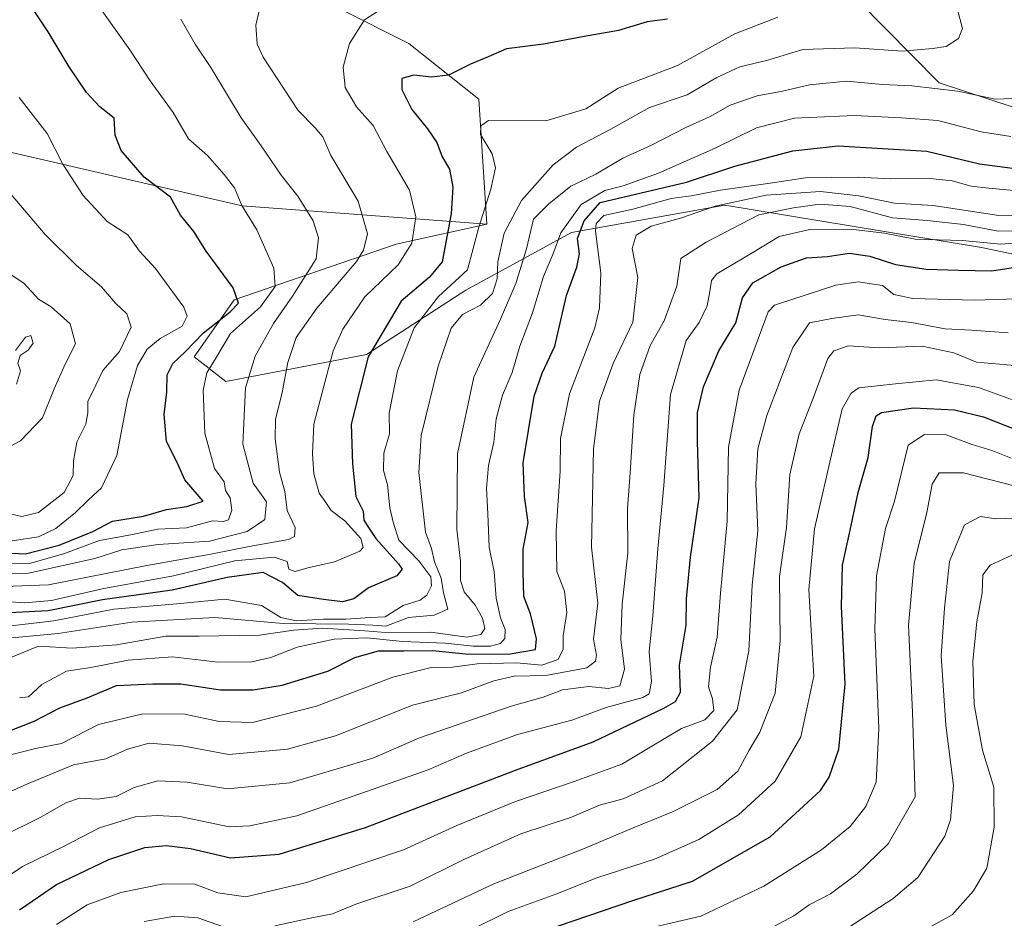
# Model space of a CAD drawing. Units: metres. Extents: x 648085 to 651540, y 4743905 to 4746293.
# Drawn here: x 650779 to 650979, y 4745350 to 4745533 of the extents above; entities that cross this region are included whole.
import ezdxf

# ---------------------------------------------------------------- set-up
doc = ezdxf.new("R2010")
doc.units = ezdxf.units.M
doc.header["$MEASUREMENT"] = 0
for name, color, linetype, lineweight in [('Arbolado forestal CxS', 92, 'Continuous', 0), ('Curva de nivel maestra', 36, 'Continuous', 30), ('Curva de nivel normal', 36, 'Continuous', 0), ('Matorral CxS', 135, 'Continuous', 0)]:
    doc.layers.add(name, color=color, linetype=linetype, lineweight=lineweight)

# ---------------------------------------------------------------- blocks, each defined once
blk = doc.blocks.new('*U161')
at = {"layer": 'Curva de nivel normal', "color": 36, "linetype": 'Continuous', "lineweight": 0}
blk.add_polyline3d([(650929.94, 4745347.76, 965), (650935.95, 4745350.92, 965), (650939.06, 4745353.15, 965), (650943.37, 4745355.4, 965), (650948.74, 4745359.37, 965), (650955.1, 4745365.54, 965), (650960.57, 4745375.04, 965), (650959.99, 4745392.24, 965), (650959.16, 4745409.92, 965), (650960.36, 4745422.44, 965), (650962.94, 4745432.81, 965), (650964.02, 4745438.51, 965), (650965.4, 4745440.82, 965), (650970.34, 4745440.83, 965), (650983.29, 4745437.48, 965)], dxfattribs=at)
blk = doc.blocks.new('*U163')
at = {"layer": 'Curva de nivel normal', "color": 36, "linetype": 'Continuous', "lineweight": 0}
blk.add_polyline3d([(650777.25, 4745427.05, 1080), (650782.62, 4745427.86, 1080), (650786.11, 4745429.51, 1080), (650790.12, 4745432.79, 1080), (650792.73, 4745435.34, 1080), (650795.42, 4745437.78, 1080), (650798.51, 4745444.37, 1080), (650800.68, 4745455.72, 1080), (650802.68, 4745462.62, 1080), (650804.64, 4745465.94, 1080), (650807.29, 4745468.12, 1080), (650811.78, 4745470.59, 1080), (650812.8, 4745472.65, 1080), (650812.08, 4745474.44, 1080), (650806.38, 4745482.3, 1080), (650803.08, 4745485.84, 1080), (650800.73, 4745489.15, 1080), (650796.57, 4745491.83, 1080), (650791.7, 4745497.13, 1080), (650787.54, 4745503.46, 1080), (650784.39, 4745509.71, 1080), (650778.7, 4745517.04, 1080)], dxfattribs=at)
blk = doc.blocks.new('*U165')
at = {"layer": 'Curva de nivel normal', "color": 36, "linetype": 'Continuous', "lineweight": 0}
blk.add_polyline3d([(650776.25, 4745432.65, 1085), (650779.25, 4745431.99, 1085), (650782.62, 4745432.81, 1085), (650787.84, 4745436.81, 1085), (650789.66, 4745440.26, 1085), (650789.69, 4745443.26, 1085), (650790.42, 4745447.04, 1085), (650792.24, 4745450.73, 1085), (650792.64, 4745453.04, 1085), (650792.62, 4745455.34, 1085), (650794.26, 4745458.65, 1085), (650795.64, 4745461.59, 1085), (650799.02, 4745465.44, 1085), (650801.45, 4745470.38, 1085), (650800.52, 4745473.09, 1085), (650798.21, 4745475.29, 1085), (650795.42, 4745478.59, 1085), (650790.29, 4745482.91, 1085), (650783.96, 4745489.19, 1085), (650775.89, 4745498.65, 1085)], dxfattribs=at)
blk = doc.blocks.new('*U167')
at = {"layer": 'Curva de nivel normal', "color": 36, "linetype": 'Continuous', "lineweight": 0}
blk.add_polyline3d([(650980, 4745443.8, 970), (650976.32, 4745445.28, 970), (650971.88, 4745446.68, 970), (650966.82, 4745448.56, 970), (650962.46, 4745448.6, 970), (650959.1, 4745446.42, 970), (650956.34, 4745435.06, 970), (650954.54, 4745429.53, 970), (650952.69, 4745419.92, 970), (650952.39, 4745409.18, 970), (650953.2, 4745388.96, 970), (650952.64, 4745378.04, 970), (650950.55, 4745373.08, 970), (650947.34, 4745369.04, 970), (650941.52, 4745364.32, 970), (650929.85, 4745356.91, 970), (650917.07, 4745350.83, 970), (650907.42, 4745348.59, 970)], dxfattribs=at)
blk = doc.blocks.new('*U168')
at = {"layer": 'Curva de nivel normal', "color": 36, "linetype": 'Continuous', "lineweight": 0}
blk.add_polyline3d([(650775.62, 4745445.57, 1090), (650778.95, 4745447.35, 1090), (650783.44, 4745451.97, 1090), (650785.77, 4745457.86, 1090), (650788, 4745462.86, 1090), (650790.1, 4745467.04, 1090), (650789.02, 4745471.05, 1090), (650785.16, 4745474.49, 1090), (650782.63, 4745476.07, 1090), (650779.69, 4745479.25, 1090), (650773.89, 4745483.09, 1090)], dxfattribs=at)
blk = doc.blocks.new('*U183')
at = {"layer": 'Curva de nivel normal', "color": 36, "linetype": 'Continuous', "lineweight": 0}
blk.add_polyline3d([(650870.95, 4745348.38, 980), (650877.95, 4745351.83, 980), (650887.62, 4745355.32, 980), (650895.95, 4745358.6, 980), (650907.62, 4745362.4, 980), (650916.63, 4745366.38, 980), (650924.67, 4745371.42, 980), (650932.14, 4745378.28, 980), (650937.34, 4745387.26, 980), (650939.96, 4745399.55, 980), (650939.49, 4745407.71, 980), (650938.96, 4745417.15, 980), (650940.12, 4745429.49, 980), (650943.96, 4745446.27, 980), (650945.72, 4745453.85, 980), (650947.54, 4745456.99, 980), (650949.13, 4745458.06, 980), (650956.55, 4745458.88, 980), (650964.82, 4745459.73, 980), (650973.43, 4745458.12, 980), (650980.13, 4745455.69, 980)], dxfattribs=at)
blk = doc.blocks.new('*U185')
at = {"layer": 'Curva de nivel normal', "color": 36, "linetype": 'Continuous', "lineweight": 0}
blk.add_polyline3d([(650946.83, 4745348.41, 960), (650956.09, 4745354.45, 960), (650961.1, 4745358.67, 960), (650966.59, 4745367.11, 960), (650967.7, 4745370.41, 960), (650968.33, 4745377.35, 960), (650966.74, 4745389.63, 960), (650965.82, 4745403.69, 960), (650966.49, 4745413.39, 960), (650967.49, 4745422.8, 960), (650970.54, 4745430.27, 960), (650973.82, 4745431.99, 960), (650976.95, 4745431.5, 960), (650980.98, 4745431.65, 960)], dxfattribs=at)
blk = doc.blocks.new('*U187')
at = {"layer": 'Curva de nivel normal', "color": 36, "linetype": 'Continuous', "lineweight": 0}
blk.add_polyline3d([(650981.08, 4745424.54, 955), (650975.74, 4745422.07, 955), (650974.29, 4745420.15, 955), (650974.14, 4745416.5, 955), (650973.04, 4745410.59, 955), (650972.26, 4745402.63, 955), (650972.53, 4745393.78, 955), (650974.19, 4745384.53, 955), (650976.5, 4745377.04, 955), (650976.55, 4745368.88, 955), (650975.11, 4745360.62, 955), (650972.36, 4745355.97, 955), (650968.04, 4745351.11, 955), (650960.65, 4745347.09, 955)], dxfattribs=at)
blk = doc.blocks.new('*U189')
at = {"layer": 'Curva de nivel maestra', "color": 36, "linetype": 'Continuous', "lineweight": 30}
blk.add_polyline3d([(650884.95, 4745347.79, 975), (650894.29, 4745350.97, 975), (650903.22, 4745354, 975), (650915.33, 4745357.95, 975), (650931.13, 4745366.95, 975), (650941.36, 4745376.38, 975), (650943.09, 4745379.03, 975), (650945.02, 4745384.72, 975), (650946.31, 4745397.92, 975), (650945.62, 4745413.67, 975), (650945.82, 4745422.1, 975), (650947.34, 4745429.19, 975), (650948.95, 4745436.84, 975), (650951.03, 4745443.91, 975), (650951.86, 4745450.21, 975), (650952.66, 4745452.43, 975), (650953.68, 4745453.06, 975), (650960.21, 4745454, 975), (650968.54, 4745453.62, 975), (650974.44, 4745452.19, 975), (650981.14, 4745449.56, 975)], dxfattribs=at)
blk = doc.blocks.new('*U191')
at = {"layer": 'Curva de nivel maestra', "color": 36, "linetype": 'Continuous', "lineweight": 30}
blk.add_polyline3d([(650774.12, 4745424.68, 1075), (650779.97, 4745424.41, 1075), (650786.79, 4745426.12, 1075), (650793.62, 4745428.9, 1075), (650797.62, 4745431.05, 1075), (650803.95, 4745432.06, 1075), (650808.62, 4745433.36, 1075), (650812.72, 4745434, 1075), (650816.04, 4745435.05, 1075), (650812.33, 4745439.42, 1075), (650810.66, 4745443.08, 1075), (650808.62, 4745447.16, 1075), (650808.12, 4745452.68, 1075), (650808.64, 4745457.19, 1075), (650808.75, 4745460.74, 1075), (650809.85, 4745463.04, 1075), (650812.38, 4745465.37, 1075), (650816.08, 4745469.24, 1075), (650821.53, 4745473.5, 1075), (650823.22, 4745475.24, 1075), (650822.1, 4745478.37, 1075), (650816.62, 4745485.82, 1075), (650814.12, 4745489.83, 1075), (650811.42, 4745493.12, 1075), (650809.41, 4745496.79, 1075), (650804.08, 4745500.82, 1075), (650799.42, 4745506.24, 1075), (650798.2, 4745509.39, 1075), (650797.94, 4745512.78, 1075), (650795.06, 4745515.13, 1075), (650792.32, 4745518.01, 1075), (650788.82, 4745523.25, 1075), (650784.6, 4745530.34, 1075), (650778.06, 4745540.14, 1075)], dxfattribs=at)

msp = doc.modelspace()

# ---------------------------------------------------------------- linework, layer by layer
at = {"layer": 'Arbolado forestal CxS', "color": 92, "linetype": 'Continuous', "lineweight": 0}
for points in [[(651000.5757, 4745508.4035, 1023.66286), (650965.4225, 4745519.9699, 1033.4341), (650943.5743, 4745542.1645, 1044.94246), (650961.2135, 4745568.7619, 1038.19256), (650966.5547, 4745581.5805, 1034.05478), (650961.2139, 4745590.1273, 1033.12888), (650922.7575, 4745583.7179, 1047.05064), (650898.7859, 4745590.5631, 1055.34712), (650881.0963, 4745593.3321, 1059.85427), (650846.9115, 4745584.7869, 1063.62418), (650822.3113, 4745606.8887, 1069.68835), (650801.3537, 4745604.6751, 1071.56459), (650795.1793, 4745591.8705, 1070.26777), (650829.6159, 4745542.1479, 1059.16535), (650857.8101, 4745527.9369, 1051.20891), (650871.9679, 4745516.6999, 1045.83549), (650873.6103, 4745491.2935, 1040.28541)], [(650829.6159, 4745542.1479, 1059.16535), (650857.8101, 4745527.9369, 1051.20891), (650871.9679, 4745516.6999, 1045.83549), (650873.6103, 4745491.2935, 1040.28541), (650823.9423, 4745495.0201, 1069.85839), (650776.5799, 4745506.0071, 1083.24949), (650766.7415, 4745525.6845, 1081.8707), (650737.5395, 4745530.9943, 1088.94858), (650692.4093, 4745557.5421, 1094.2767)], [(651000.5757, 4745508.4035, 1023.66286), (650965.4225, 4745519.9699, 1033.4341), (650943.5743, 4745542.1645, 1044.94246)], [(650520.9061, 4745469.6213, 1147.33885), (650583.4411, 4745474.7893, 1145.66214), (650610.7135, 4745468.8195, 1138.61816), (650633.5303, 4745463.8249, 1130.91086), (650696.1421, 4745452.8613, 1115.47682), (650718.2499, 4745458.5121, 1113.60447), (650705.3003, 4745474.2177, 1111.88687), (650705.6859, 4745491.3887, 1107.19449), (650722.0997, 4745499.8921, 1100.87695), (650759.4813, 4745509.9735, 1088.08326), (650776.5799, 4745506.0071, 1083.24949), (650823.9423, 4745495.0201, 1069.85839), (650873.6103, 4745491.2935, 1040.28541), (650855.2235, 4745487.2117, 1054.23825), (650822.3127, 4745475.9235, 1071.04435), (650814.2117, 4745464.3617, 1070.1317), (650820.6455, 4745459.3699, 1065.3355), (650849.1881, 4745464.8723, 1047.32749), (650869.3531, 4745477.8809, 1039.73086), (650890.8079, 4745489.6373, 1023.58576), (650921.8947, 4745495.1769, 1010.76666), (650974.0297, 4745486.5953, 1001.20236), (651025.3057, 4745475.8249, 989.12312)], [(650776.5799, 4745506.0071, 1083.24949), (650823.9423, 4745495.0201, 1069.85839), (650873.6103, 4745491.2935, 1040.28541)], [(650776.5799, 4745506.0071, 1083.24949), (650823.9423, 4745495.0201, 1069.85839), (650873.6103, 4745491.2935, 1040.28541)], [(650873.6103, 4745491.2935, 1040.28541), (650855.2235, 4745487.2117, 1054.23825), (650822.3127, 4745475.9235, 1071.04435), (650814.2117, 4745464.3617, 1070.1317), (650820.6455, 4745459.3699, 1065.3355), (650849.1881, 4745464.8723, 1047.32749), (650869.3531, 4745477.8809, 1039.73086), (650890.8079, 4745489.6373, 1023.58576), (650921.8947, 4745495.1769, 1010.76666), (650974.0297, 4745486.5953, 1001.20236), (651025.3057, 4745475.8249, 989.12312)]]:
    msp.add_polyline3d(points, dxfattribs=at)
at = {"layer": 'Curva de nivel maestra', "color": 36, "linetype": 'Continuous', "lineweight": 30}
for points in [[(650910.28, 4745532.93, 1050), (650906.15, 4745532.34, 1050), (650900.32, 4745530.63, 1050), (650893.01, 4745529.32, 1050), (650885.09, 4745527.86, 1050), (650877.61, 4745526.86, 1050), (650873.85, 4745525.23, 1050), (650870.31, 4745523.75, 1050), (650865.82, 4745521.54, 1050), (650862.36, 4745521.11, 1050), (650858.81, 4745521.57, 1050), (650856.33, 4745520.84, 1050), (650856.33, 4745518.62, 1050), (650858.38, 4745514.57, 1050), (650861.59, 4745510.68, 1050), (650863.43, 4745507.85, 1050), (650864.56, 4745504.98, 1050), (650866.02, 4745502.44, 1050), (650866.73, 4745498.84, 1050), (650866.38, 4745493.42, 1050), (650865.48, 4745488.71, 1050), (650864.56, 4745483.66, 1050), (650861.96, 4745480.54, 1050), (650856.22, 4745475.66, 1050), (650849.54, 4745464.37, 1050), (650846.07, 4745450.69, 1050), (650846.34, 4745442.65, 1050), (650847.01, 4745436.03, 1050), (650848.52, 4745433.04, 1050), (650848.63, 4745431.2, 1050), (650849.44, 4745429.91, 1050), (650851.08, 4745427.5, 1050), (650855.71, 4745422.33, 1050), (650856.41, 4745421.25, 1050), (650855.34, 4745419.95, 1050), (650849.62, 4745417.46, 1050), (650846.62, 4745415.24, 1050), (650844.32, 4745414.63, 1050), (650840.43, 4745415.13, 1050), (650835.27, 4745415.9, 1050), (650832.12, 4745418.59, 1050), (650828.19, 4745420.61, 1050), (650820.89, 4745419.59, 1050), (650809.76, 4745417.02, 1050), (650795.62, 4745415.05, 1050), (650784.56, 4745412.82, 1050), (650774.05, 4745412.29, 1050)], [(650773.27, 4745387.13, 1025), (650781.7, 4745390.43, 1025), (650786.95, 4745393.12, 1025), (650792.5, 4745395.15, 1025), (650798.47, 4745397.64, 1025), (650805.83, 4745398, 1025), (650811.51, 4745398, 1025), (650819.53, 4745396.8, 1025), (650826.21, 4745396.76, 1025), (650832.08, 4745397.72, 1025), (650841.32, 4745400.57, 1025), (650846.8, 4745403.35, 1025), (650851.65, 4745404.72, 1025), (650856.78, 4745404.72, 1025), (650862.58, 4745404.74, 1025), (650869.28, 4745404.11, 1025), (650877.95, 4745404, 1025), (650883.48, 4745405, 1025), (650883.72, 4745407.14, 1025), (650882.44, 4745412.2, 1025), (650881.1, 4745415.76, 1025), (650880.98, 4745420.72, 1025), (650880.97, 4745425.36, 1025), (650881.98, 4745430.75, 1025), (650881.24, 4745436.01, 1025), (650880.96, 4745442.87, 1025), (650882.09, 4745449.4, 1025), (650883.2, 4745456.37, 1025), (650884.84, 4745461.04, 1025), (650887.38, 4745466.56, 1025), (650889.8, 4745476.81, 1025), (650891.89, 4745482.57, 1025), (650892.43, 4745485.25, 1025), (650892, 4745488.39, 1025), (650893.38, 4745492, 1025), (650896.62, 4745495.67, 1025), (650914.12, 4745499.8, 1025), (650923.95, 4745503.1, 1025), (650935.7, 4745506.18, 1025), (650944.92, 4745507.18, 1025), (650962.94, 4745506.11, 1025), (650973.59, 4745503.52, 1025), (650981.33, 4745502.53, 1025)], [(650778.73, 4745352.14, 1000), (650786.28, 4745357.27, 1000), (650796.92, 4745362.38, 1000), (650804.18, 4745364.76, 1000), (650808.62, 4745365.21, 1000), (650813.45, 4745364.57, 1000), (650821.59, 4745362.66, 1000), (650831.45, 4745363.42, 1000), (650848.95, 4745368.82, 1000), (650879.42, 4745380.51, 1000), (650895.17, 4745386.24, 1000), (650909.52, 4745393.07, 1000), (650911.88, 4745394.45, 1000), (650912.92, 4745396.32, 1000), (650912.71, 4745401.8, 1000), (650914.09, 4745409.93, 1000), (650914.16, 4745415.25, 1000), (650914.96, 4745423.71, 1000), (650916.69, 4745435.77, 1000), (650916.4, 4745447.22, 1000), (650916.39, 4745453.07, 1000), (650917.6, 4745458.28, 1000), (650920.72, 4745465.59, 1000), (650924.12, 4745471.27, 1000), (650925.52, 4745476.38, 1000), (650927.61, 4745479.37, 1000), (650933.37, 4745482.66, 1000), (650938.48, 4745484.45, 1000), (650942.73, 4745484.76, 1000), (650947.12, 4745485.38, 1000), (650951.33, 4745484.78, 1000), (650956.56, 4745483.08, 1000), (650962.76, 4745482.19, 1000), (650969.33, 4745481.96, 1000), (650976.13, 4745481.8, 1000), (650986.98, 4745483.49, 1000)]]:
    msp.add_polyline3d(points, dxfattribs=at)
at = {"layer": 'Curva de nivel normal', "color": 36, "linetype": 'Continuous', "lineweight": 0}
for points in [[(650771.96, 4745417.59, 1060), (650784.63, 4745418.12, 1060), (650804.62, 4745422.04, 1060), (650817.62, 4745424.32, 1060), (650825.38, 4745425.88, 1060), (650833.38, 4745427.28, 1060), (650834.59, 4745427.94, 1060), (650834.7, 4745429.7, 1060), (650833.1, 4745433.19, 1060), (650832.6, 4745437.02, 1060), (650831.54, 4745440.96, 1060), (650830.64, 4745447.76, 1060), (650830.72, 4745451.68, 1060), (650832.06, 4745457.12, 1060), (650833.21, 4745463.24, 1060), (650834.9, 4745468.29, 1060), (650839.12, 4745474.25, 1060), (650847.13, 4745483.71, 1060), (650848.6, 4745485.99, 1060), (650849.38, 4745489.37, 1060), (650847.46, 4745496, 1060), (650841.94, 4745505.26, 1060), (650840.29, 4745509.03, 1060), (650838.7, 4745510.95, 1060), (650835.31, 4745514.39, 1060), (650828.24, 4745525.2, 1060), (650827.02, 4745527.85, 1060), (650826.71, 4745531.71, 1060), (650828.33, 4745538.71, 1060)], [(650793.32, 4745537.77, 1070), (650801.18, 4745526.69, 1070), (650805.3, 4745520.42, 1070), (650809.95, 4745513.96, 1070), (650813.04, 4745508.65, 1070), (650816.93, 4745505.21, 1070), (650820.29, 4745501.38, 1070), (650822.42, 4745498.7, 1070), (650823.88, 4745495.07, 1070), (650826.94, 4745490.15, 1070), (650830.36, 4745482.4, 1070), (650830.65, 4745478.65, 1070), (650827.67, 4745474.49, 1070), (650821.55, 4745469.08, 1070), (650818.59, 4745464.09, 1070), (650816.8, 4745461.14, 1070), (650816.06, 4745457.6, 1070), (650816.34, 4745448.87, 1070), (650818.31, 4745441.69, 1070), (650820.31, 4745438.98, 1070), (650820.55, 4745437.22, 1070), (650821.49, 4745435.74, 1070), (650821.84, 4745433.22, 1070), (650821.16, 4745431.32, 1070), (650820.17, 4745430.95, 1070), (650817.91, 4745431.12, 1070), (650812.65, 4745429.65, 1070), (650806.8, 4745429.42, 1070), (650801.38, 4745428.27, 1070), (650794.98, 4745427.07, 1070), (650787.87, 4745424.46, 1070), (650781.03, 4745422.47, 1070), (650775.74, 4745422.37, 1070)], [(650772.72, 4745406.96, 1040), (650786.62, 4745408.22, 1040), (650801.58, 4745410.5, 1040), (650818.4, 4745411.48, 1040), (650832.3, 4745410.22, 1040), (650845.55, 4745410.14, 1040), (650850.49, 4745409.9, 1040), (650853.11, 4745409.69, 1040), (650857.72, 4745411.47, 1040), (650862.93, 4745411.95, 1040), (650865.7, 4745413.18, 1040), (650864.82, 4745416.5, 1040), (650864.37, 4745419.46, 1040), (650862.99, 4745422.74, 1040), (650862.39, 4745425.45, 1040), (650861.15, 4745428.8, 1040), (650859.8, 4745440.88, 1040), (650860.31, 4745448.4, 1040), (650863.71, 4745462.46, 1040), (650866.4, 4745470.22, 1040), (650868.68, 4745472.97, 1040), (650872.29, 4745474.83, 1040), (650874.77, 4745477.2, 1040), (650875.72, 4745480.23, 1040), (650875.87, 4745483.62, 1040), (650877.13, 4745489.48, 1040), (650880.62, 4745496.11, 1040), (650887.09, 4745503.35, 1040), (650891.83, 4745506.92, 1040), (650898.76, 4745510.59, 1040), (650906.62, 4745514.98, 1040), (650914.29, 4745517.55, 1040), (650920.29, 4745521.07, 1040), (650924.95, 4745523.2, 1040), (650930.65, 4745524.6, 1040), (650937.75, 4745526.75, 1040), (650948.32, 4745527.08, 1040), (650957.98, 4745526.44, 1040), (650964.07, 4745526.98, 1040), (650966.84, 4745527.36, 1040), (650969.33, 4745528.98, 1040), (650970.14, 4745531.03, 1040), (650969.04, 4745535.05, 1040)], [(650773.22, 4745414.94, 1055), (650779.86, 4745414.46, 1055), (650785.26, 4745414.95, 1055), (650795.53, 4745417.31, 1055), (650810.04, 4745419.91, 1055), (650822.44, 4745422.96, 1055), (650830.45, 4745423.73, 1055), (650833.09, 4745422.86, 1055), (650833.45, 4745421.29, 1055), (650834.71, 4745420.8, 1055), (650837.29, 4745421.57, 1055), (650842.68, 4745422.74, 1055), (650847.86, 4745424.94, 1055), (650848.51, 4745425.7, 1055), (650848.03, 4745427.49, 1055), (650844.8, 4745431.12, 1055), (650842.03, 4745433.18, 1055), (650840.78, 4745435.02, 1055), (650839.6, 4745436.69, 1055), (650838.51, 4745440.6, 1055), (650838.24, 4745444.66, 1055), (650838.51, 4745450.69, 1055), (650842.44, 4745465.57, 1055), (650844.38, 4745469.96, 1055), (650848.86, 4745476.53, 1055), (650855.62, 4745483.02, 1055), (650858.41, 4745487.44, 1055), (650859.22, 4745492.76, 1055), (650857.94, 4745498.23, 1055), (650853.31, 4745506.06, 1055), (650850.57, 4745511.3, 1055), (650847.14, 4745515.1, 1055), (650844.88, 4745519.01, 1055), (650844.42, 4745523.16, 1055), (650845.72, 4745527.95, 1055), (650848.79, 4745532.77, 1055), (650853.13, 4745535.55, 1055)], [(650770.57, 4745409.04, 1045), (650785.73, 4745410.8, 1045), (650797.89, 4745413.19, 1045), (650810.72, 4745414.26, 1045), (650820.45, 4745415.19, 1045), (650827.86, 4745413.87, 1045), (650831.83, 4745411.48, 1045), (650834.94, 4745410.79, 1045), (650840.44, 4745411.16, 1045), (650845.01, 4745411.11, 1045), (650849.95, 4745411.48, 1045), (650852.95, 4745411.58, 1045), (650856.62, 4745413.88, 1045), (650860.06, 4745414.99, 1045), (650861.4, 4745415.97, 1045), (650862.4, 4745417.87, 1045), (650862.24, 4745419.72, 1045), (650859.8, 4745422.95, 1045), (650855.72, 4745427.14, 1045), (650854.58, 4745430.8, 1045), (650853.92, 4745433.72, 1045), (650853.44, 4745438.37, 1045), (650852.66, 4745441.32, 1045), (650852.69, 4745444.85, 1045), (650853.83, 4745448.77, 1045), (650853.8, 4745452.94, 1045), (650855.48, 4745461.51, 1045), (650858.84, 4745470.26, 1045), (650863.8, 4745476.65, 1045), (650869.69, 4745482.04, 1045), (650872, 4745490.71, 1045), (650874.42, 4745498.37, 1045), (650875.4, 4745502.71, 1045), (650874.7, 4745505.56, 1045), (650872.29, 4745509.52, 1045), (650872.36, 4745511.27, 1045), (650873.94, 4745512.36, 1045), (650885.58, 4745512.25, 1045), (650893.7, 4745514.69, 1045), (650900.29, 4745518.92, 1045), (650912.29, 4745523.5, 1045), (650923.95, 4745529.96, 1045), (650932.69, 4745533.3, 1045)], [(650770.72, 4745420.14, 1065), (650780.57, 4745420.48, 1065), (650794.05, 4745423.46, 1065), (650799.54, 4745425.2, 1065), (650806.87, 4745426.31, 1065), (650817.35, 4745426.93, 1065), (650824.95, 4745428.95, 1065), (650828.57, 4745431.37, 1065), (650828.86, 4745434.93, 1065), (650826.16, 4745438.76, 1065), (650824.06, 4745446.64, 1065), (650824.6, 4745458.05, 1065), (650826.62, 4745464.49, 1065), (650830.34, 4745471.11, 1065), (650834.14, 4745476.7, 1065), (650838.99, 4745484.26, 1065), (650839.41, 4745488.55, 1065), (650838.35, 4745491.95, 1065), (650835.26, 4745497.01, 1065), (650831.84, 4745501.26, 1065), (650827.8, 4745507.21, 1065), (650823.77, 4745512.85, 1065), (650817.62, 4745523.11, 1065), (650814.39, 4745527.86, 1065), (650811.49, 4745532.88, 1065)], [(650769.48, 4745400.28, 1035), (650782.62, 4745405.65, 1035), (650789.43, 4745405.26, 1035), (650798.47, 4745405.94, 1035), (650808.45, 4745407.66, 1035), (650815.25, 4745407.67, 1035), (650827.48, 4745407.9, 1035), (650834.46, 4745408.91, 1035), (650840.18, 4745409.27, 1035), (650848.86, 4745408.79, 1035), (650853.91, 4745408.38, 1035), (650862.26, 4745408.52, 1035), (650869.58, 4745407.49, 1035), (650872.41, 4745407.99, 1035), (650873.19, 4745409.24, 1035), (650872.73, 4745411.35, 1035), (650871.21, 4745413.94, 1035), (650869, 4745416.66, 1035), (650868.25, 4745418.98, 1035), (650868.24, 4745422.87, 1035), (650867.5, 4745429.35, 1035), (650867.63, 4745444.68, 1035), (650871, 4745460.27, 1035), (650876.41, 4745472.02, 1035), (650879.47, 4745479.26, 1035), (650881.64, 4745486.27, 1035), (650883.08, 4745492.3, 1035), (650886.22, 4745495.45, 1035), (650890.68, 4745498.98, 1035), (650895.72, 4745501.44, 1035), (650901.23, 4745504.68, 1035), (650907.06, 4745507.32, 1035), (650914.02, 4745510.89, 1035), (650918.91, 4745513.16, 1035), (650923.02, 4745515.42, 1035), (650928.46, 4745517.37, 1035), (650933.64, 4745518.26, 1035), (650939.12, 4745519.55, 1035), (650946.62, 4745520.35, 1035), (650953.95, 4745519.66, 1035), (650959.85, 4745519.4, 1035), (650969.22, 4745518.26, 1035), (650976.8, 4745516.64, 1035), (650983.72, 4745516.95, 1035)], [(650778.78, 4745395.17, 1030), (650780.61, 4745395.37, 1030), (650783.29, 4745397.87, 1030), (650788.28, 4745400.6, 1030), (650793.26, 4745401.35, 1030), (650800.78, 4745402.78, 1030), (650809.78, 4745403.51, 1030), (650819.04, 4745402.37, 1030), (650825.88, 4745402.5, 1030), (650829.74, 4745403.38, 1030), (650835.12, 4745405.45, 1030), (650842.59, 4745407.1, 1030), (650849.24, 4745407.33, 1030), (650856.5, 4745406.59, 1030), (650865.18, 4745406.26, 1030), (650870.84, 4745405.67, 1030), (650874.37, 4745405.64, 1030), (650876.41, 4745406.22, 1030), (650877.27, 4745407.23, 1030), (650877.35, 4745409.04, 1030), (650876.4, 4745411.37, 1030), (650875.49, 4745415.37, 1030), (650875.13, 4745420.71, 1030), (650874.06, 4745425.71, 1030), (650873.83, 4745432.5, 1030), (650873.56, 4745437.75, 1030), (650873.98, 4745442.3, 1030), (650875, 4745447.02, 1030), (650875.51, 4745451.76, 1030), (650876.8, 4745456.57, 1030), (650878.76, 4745461.19, 1030), (650880.28, 4745466.55, 1030), (650882.91, 4745473.32, 1030), (650885.11, 4745480.67, 1030), (650887.03, 4745485.11, 1030), (650888.64, 4745489.55, 1030), (650892.76, 4745495.31, 1030), (650897.59, 4745498.13, 1030), (650901.3, 4745499.07, 1030), (650908.44, 4745501.65, 1030), (650919.92, 4745506.74, 1030), (650928.34, 4745510.84, 1030), (650936.04, 4745512.8, 1030), (650948.24, 4745513.32, 1030), (650957.8, 4745512.89, 1030), (650965.16, 4745512.34, 1030), (650973.92, 4745510.04, 1030), (650979.94, 4745509.12, 1030)], [(650775.34, 4745383.21, 1020), (650781.97, 4745384.9, 1020), (650787.29, 4745385.89, 1020), (650794.82, 4745389.73, 1020), (650803.77, 4745391.93, 1020), (650812.33, 4745391.86, 1020), (650819.31, 4745390.35, 1020), (650826.06, 4745390.16, 1020), (650839.03, 4745393.44, 1020), (650854.56, 4745399.33, 1020), (650862.29, 4745401.32, 1020), (650866.62, 4745401.36, 1020), (650871.62, 4745402.07, 1020), (650879.66, 4745402.27, 1020), (650884.79, 4745401.76, 1020), (650888.12, 4745402.96, 1020), (650889.11, 4745405.03, 1020), (650889.08, 4745407.72, 1020), (650889.86, 4745412.45, 1020), (650889.38, 4745416.78, 1020), (650887.85, 4745420.77, 1020), (650887.66, 4745429.06, 1020), (650888.46, 4745441.17, 1020), (650888.58, 4745447.83, 1020), (650890.41, 4745456.88, 1020), (650895.52, 4745470.28, 1020), (650896.48, 4745474.34, 1020), (650896.75, 4745481.43, 1020), (650895.67, 4745489.86, 1020), (650895.78, 4745491.46, 1020), (650897.36, 4745493.07, 1020), (650903.22, 4745494.32, 1020), (650911.02, 4745496.48, 1020), (650915.07, 4745497.08, 1020), (650921.03, 4745498.18, 1020), (650931.14, 4745499.6, 1020), (650938.29, 4745500.73, 1020), (650948.95, 4745500.86, 1020), (650955.62, 4745500.51, 1020), (650963.5, 4745500.6, 1020), (650968.09, 4745500.12, 1020), (650971.94, 4745499.02, 1020), (650975.48, 4745498.63, 1020), (650983.52, 4745497.87, 1020)], [(650773.65, 4745374.71, 1015), (650780.27, 4745377.63, 1015), (650789.73, 4745381.59, 1015), (650796.3, 4745382.77, 1015), (650800.68, 4745384.77, 1015), (650805.1, 4745385.96, 1015), (650811.78, 4745385.4, 1015), (650821.21, 4745383.63, 1015), (650833.14, 4745384.76, 1015), (650842.9, 4745387.46, 1015), (650858.51, 4745393.68, 1015), (650868.44, 4745396.17, 1015), (650875.03, 4745398.61, 1015), (650879.19, 4745399.58, 1015), (650885.6, 4745399.69, 1015), (650893.88, 4745401.22, 1015), (650895.68, 4745402.59, 1015), (650895.89, 4745403.85, 1015), (650895.26, 4745407.04, 1015), (650896.11, 4745414.39, 1015), (650894.83, 4745425.76, 1015), (650895.25, 4745445.71, 1015), (650896.49, 4745455.37, 1015), (650899.22, 4745463.04, 1015), (650903.21, 4745471.39, 1015), (650904.24, 4745480.44, 1015), (650903.12, 4745486.37, 1015), (650903.92, 4745489.04, 1015), (650906.96, 4745490.9, 1015), (650912.91, 4745492.54, 1015), (650919.95, 4745494.95, 1015), (650930.29, 4745497.19, 1015), (650941.33, 4745497.9, 1015), (650949.12, 4745497.06, 1015), (650956.33, 4745495.54, 1015), (650964.2, 4745495.08, 1015), (650977.54, 4745493.07, 1015), (650989.04, 4745492.79, 1015)], [(650775.15, 4745367, 1010), (650783.06, 4745370.92, 1010), (650788.15, 4745373.88, 1010), (650790.95, 4745374.81, 1010), (650794.59, 4745374.57, 1010), (650798.36, 4745375.14, 1010), (650802.04, 4745376.94, 1010), (650806.82, 4745378.32, 1010), (650812.79, 4745378.04, 1010), (650820.97, 4745376.71, 1010), (650833.6, 4745377.94, 1010), (650843.21, 4745380.73, 1010), (650850.44, 4745382.94, 1010), (650859.92, 4745387.04, 1010), (650878.52, 4745393.44, 1010), (650885.02, 4745395.33, 1010), (650888.98, 4745396.77, 1010), (650894.29, 4745397.49, 1010), (650898.31, 4745397.06, 1010), (650900.6, 4745397.58, 1010), (650901.57, 4745400.99, 1010), (650900.82, 4745406.98, 1010), (650901.09, 4745414.19, 1010), (650902.23, 4745424.62, 1010), (650902.16, 4745433.58, 1010), (650902.72, 4745440.81, 1010), (650903.42, 4745452.52, 1010), (650904.66, 4745460.8, 1010), (650906.75, 4745466.65, 1010), (650909.58, 4745471.69, 1010), (650912.14, 4745478.71, 1010), (650913, 4745484.3, 1010), (650918.12, 4745487.67, 1010), (650928.83, 4745493.18, 1010), (650935.83, 4745494.58, 1010), (650941.18, 4745495.34, 1010), (650947.37, 4745494.89, 1010), (650955.95, 4745492.58, 1010), (650962.95, 4745492.01, 1010), (650970.34, 4745491.2, 1010), (650977.39, 4745489.87, 1010), (650985.18, 4745489.98, 1010)], [(650773.1, 4745356.73, 1005), (650779.35, 4745360.96, 1005), (650787.85, 4745365.04, 1005), (650794.99, 4745368.76, 1005), (650802.23, 4745370.98, 1005), (650806.69, 4745371.25, 1005), (650811.62, 4745371, 1005), (650821.29, 4745369, 1005), (650825.5, 4745369.15, 1005), (650835.05, 4745371.24, 1005), (650850.33, 4745376.57, 1005), (650861.72, 4745380.56, 1005), (650869.45, 4745383.92, 1005), (650879.85, 4745387.72, 1005), (650890.85, 4745390.61, 1005), (650897.84, 4745393.22, 1005), (650905.3, 4745395.21, 1005), (650906.53, 4745396, 1005), (650907.01, 4745398.46, 1005), (650906.57, 4745404.6, 1005), (650907.32, 4745411.81, 1005), (650908.34, 4745425.43, 1005), (650909.51, 4745438.26, 1005), (650910.92, 4745456.74, 1005), (650914.06, 4745467.67, 1005), (650916.7, 4745471.36, 1005), (650918.33, 4745474.72, 1005), (650918.84, 4745477.61, 1005), (650919.21, 4745479.89, 1005), (650920.3, 4745481.22, 1005), (650927.61, 4745485.54, 1005), (650932.95, 4745488.82, 1005), (650939.18, 4745490.24, 1005), (650947.51, 4745490.28, 1005), (650954.32, 4745489.5, 1005), (650960.55, 4745488.28, 1005), (650970.06, 4745487.96, 1005), (650977.96, 4745487.25, 1005), (650983.6, 4745487.68, 1005)], [(650786.25, 4745349.13, 995), (650792.48, 4745353.17, 995), (650799.29, 4745355.65, 995), (650807.95, 4745357.41, 995), (650814.34, 4745357.34, 995), (650819.03, 4745355.56, 995), (650824.72, 4745354.76, 995), (650837, 4745357.7, 995), (650856.71, 4745364.33, 995), (650867.55, 4745369.26, 995), (650879.45, 4745374.09, 995), (650891.34, 4745378.18, 995), (650900.98, 4745381.71, 995), (650906.75, 4745385.17, 995), (650913.11, 4745388.93, 995), (650917.85, 4745390.73, 995), (650919.69, 4745392.57, 995), (650919.41, 4745394.94, 995), (650918.6, 4745397.37, 995), (650918.99, 4745401.39, 995), (650920.39, 4745407.46, 995), (650921.05, 4745416.43, 995), (650922.37, 4745431.05, 995), (650922.63, 4745446.04, 995), (650924.8, 4745457.58, 995), (650930.73, 4745473.51, 995), (650931.98, 4745474.87, 995), (650944.44, 4745478.94, 995), (650948.95, 4745479.58, 995), (650953.89, 4745478.86, 995), (650956.24, 4745477.01, 995), (650960.09, 4745476.18, 995), (650972.57, 4745475.84, 995), (650983.41, 4745476.23, 995)], [(650830.57, 4745348.92, 990), (650837.74, 4745350.44, 990), (650842.29, 4745351.32, 990), (650847.03, 4745353.3, 990), (650858.06, 4745356.96, 990), (650868.95, 4745362.32, 990), (650880.5, 4745367.53, 990), (650890.8, 4745370.97, 990), (650896.5, 4745373.36, 990), (650901.29, 4745374.65, 990), (650909.29, 4745378.3, 990), (650919.4, 4745386.39, 990), (650924.44, 4745392.71, 990), (650926.77, 4745404.71, 990), (650927.43, 4745418.04, 990), (650928.59, 4745429.04, 990), (650928.18, 4745438.6, 990), (650928.62, 4745445.72, 990), (650930.46, 4745452.44, 990), (650935.75, 4745466.26, 990), (650939.12, 4745471.26, 990), (650943.66, 4745472.18, 990), (650949.01, 4745472.87, 990), (650954.45, 4745471.97, 990), (650959.81, 4745471.34, 990), (650966.62, 4745470.04, 990), (650972, 4745469.76, 990), (650979.44, 4745469.23, 990)], [(650778.12, 4745458.82, 1095), (650778.98, 4745461.51, 1095), (650778.4, 4745463.11, 1095), (650778.87, 4745464.61, 1095), (650780.49, 4745465.72, 1095), (650781.5, 4745467.14, 1095), (650781.07, 4745468.71, 1095), (650779.98, 4745468.37, 1095), (650777.96, 4745465.64, 1095)], [(650858.67, 4745349.69, 985), (650875.06, 4745357.44, 985), (650893.2, 4745364.51, 985), (650903.32, 4745368.78, 985), (650911.29, 4745372, 985), (650920.37, 4745376.59, 985), (650924.54, 4745380.29, 985), (650926.88, 4745384.52, 985), (650929.02, 4745388.19, 985), (650932.1, 4745396.12, 985), (650933.16, 4745406.73, 985), (650933.04, 4745419.77, 985), (650934.4, 4745429.72, 985), (650935.12, 4745440.49, 985), (650936.97, 4745448.74, 985), (650939.75, 4745455.79, 985), (650942.81, 4745464.05, 985), (650944.02, 4745465.59, 985), (650946.95, 4745466.59, 985), (650953.29, 4745466.23, 985), (650961.98, 4745466.54, 985), (650968.4, 4745465.16, 985), (650973.01, 4745463.29, 985), (650980.76, 4745462.63, 985)], [(650804.03, 4745349.78, 990), (650810.29, 4745350.85, 990), (650814.95, 4745350.49, 990), (650819.95, 4745348.73, 990)]]:
    msp.add_polyline3d(points, dxfattribs=at)
at = {"layer": 'Matorral CxS', "color": 135, "linetype": 'Continuous', "lineweight": 0}
for points in [[(651000.5757, 4745508.4035, 1023.66286), (650965.4225, 4745519.9699, 1033.4341), (650943.5743, 4745542.1645, 1044.94246), (650961.2135, 4745568.7619, 1038.19256), (650966.5547, 4745581.5805, 1034.05478), (650961.2139, 4745590.1273, 1033.12888), (650922.7575, 4745583.7179, 1047.05064), (650898.7859, 4745590.5631, 1055.34712), (650881.0963, 4745593.3321, 1059.85427), (650846.9115, 4745584.7869, 1063.62418), (650822.3113, 4745606.8887, 1069.68835), (650801.3537, 4745604.6751, 1071.56459), (650795.1793, 4745591.8705, 1070.26777), (650829.6159, 4745542.1479, 1059.16535), (650857.8101, 4745527.9369, 1051.20891), (650871.9679, 4745516.6999, 1045.83549), (650873.6103, 4745491.2935, 1040.28541)], [(651025.3057, 4745475.8249, 989.12312), (650974.0297, 4745486.5953, 1001.20236), (650921.8947, 4745495.1769, 1010.76666), (650890.8079, 4745489.6373, 1023.58576), (650869.3531, 4745477.8809, 1039.73086), (650849.1881, 4745464.8723, 1047.32749), (650820.6455, 4745459.3699, 1065.3355), (650820.6455, 4745459.3699, 1065.3355), (650814.2117, 4745464.3617, 1070.1317), (650822.3127, 4745475.9235, 1071.04435), (650855.2235, 4745487.2117, 1054.23825), (650873.6103, 4745491.2935, 1040.28541), (650871.9679, 4745516.6999, 1045.83549), (650857.8101, 4745527.9369, 1051.20891), (650829.6159, 4745542.1479, 1059.16535)], [(650943.5743, 4745542.1645, 1044.94246), (650965.4225, 4745519.9699, 1033.4341), (651000.5757, 4745508.4035, 1023.66286)], [(650873.6103, 4745491.2935, 1040.28541), (650855.2235, 4745487.2117, 1054.23825), (650822.3127, 4745475.9235, 1071.04435), (650814.2117, 4745464.3617, 1070.1317), (650820.6455, 4745459.3699, 1065.3355), (650849.1881, 4745464.8723, 1047.32749), (650869.3531, 4745477.8809, 1039.73086), (650890.8079, 4745489.6373, 1023.58576), (650921.8947, 4745495.1769, 1010.76666), (650974.0297, 4745486.5953, 1001.20236), (651025.3057, 4745475.8249, 989.12312)]]:
    msp.add_polyline3d(points, dxfattribs=at)

# ---------------------------------------------------------------- block references
at = {"layer": 'Curva de nivel maestra', "color": 36, "linetype": 'Continuous', "lineweight": 30}
for name in ['*U191', '*U189']:
    msp.add_blockref(name, (0, 0), dxfattribs=at)
at = {"layer": 'Curva de nivel normal', "color": 36, "linetype": 'Continuous', "lineweight": 0}
for name in ['*U163', '*U165', '*U168', '*U183', '*U167', '*U161', '*U185', '*U187']:
    msp.add_blockref(name, (0, 0), dxfattribs=at)

doc.saveas('drawing.dxf')
